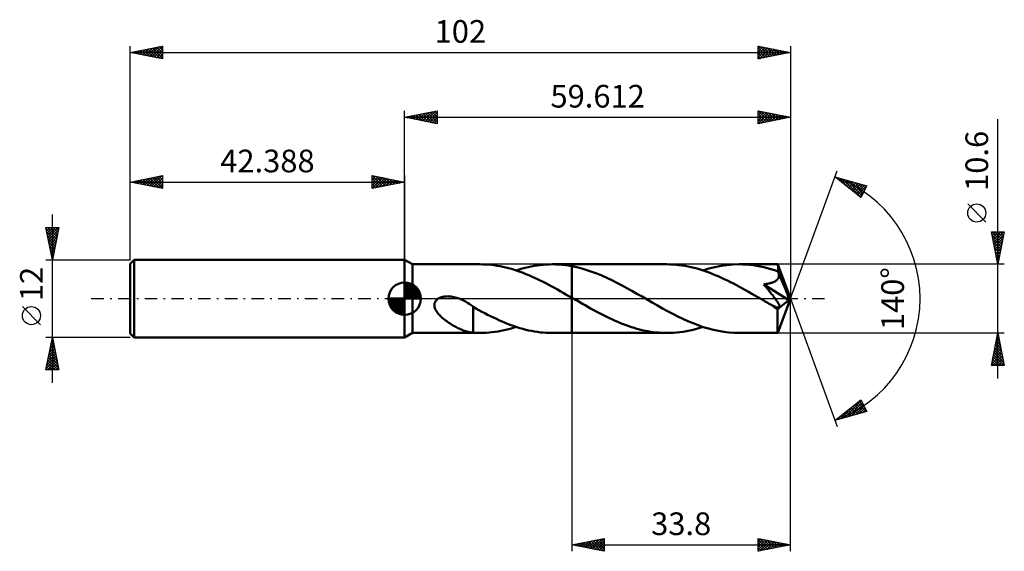
# Model space of a CAD drawing. Units: millimetres. Extents: x -59 to 93, y -39 to 43.
import ezdxf
from ezdxf.enums import TextEntityAlignment as Align

# ---------------------------------------------------------------- set-up
doc = ezdxf.new("R2010")
doc.units = ezdxf.units.MM
doc.header["$LTSCALE"] = 4.85
doc.linetypes.add('LONGDASH_DASH', pattern=[0.85, 0.4, -0.2, 0.05, -0.2])
for name, color, linetype in [('1', 4, 'CONTINUOUS'), ('2', 7, 'CONTINUOUS'), ('4', 2, 'LONGDASH_DASH'), ('CUT', 1, 'CONTINUOUS'), ('NOCUT', 7, 'CONTINUOUS'), ('SK1', 4, 'CONTINUOUS'), ('SK2', 7, 'CONTINUOUS'), ('SK4', 2, 'LONGDASH_DASH')]:
    doc.layers.add(name, color=color, linetype=linetype)
doc.styles.get("Standard").update_dxf_attribs({"font": 'Monospac821 BT'})

msp = doc.modelspace()

# ---------------------------------------------------------------- linework, layer by layer
at = {"layer": '1', "color": 4, "linetype": 'CONTINUOUS', "lineweight": 50}
for p, q in [((1.21, 5.3), (0, 6)), ((0, -6), (0, 6)), ((1.21, 5.3), (11.64, 5.3)), ((1.21, -5.3), (1.21, 5.3)), ((12.08, 5.29), (11.63, 5.3)), ((12.52, 5.28), (12.08, 5.29)), ((12.96, 5.25), (12.52, 5.28)), ((13.4, 5.2), (12.96, 5.25)), ((13.85, 5.15), (13.4, 5.2)), ((14.29, 5.08), (13.85, 5.15)), ((14.73, 5), (14.29, 5.08)), ((15.18, 4.91), (14.73, 5)), ((15.62, 4.81), (15.18, 4.91)), ((16.06, 4.7), (15.62, 4.81)), ((16.51, 4.58), (16.06, 4.7)), ((16.95, 4.44), (16.51, 4.58)), ((17.67, 4.5), (18.14, 4.64)), ((18.14, 4.64), (18.6, 4.76)), ((18.6, 4.76), (19.06, 4.87)), ((19.06, 4.87), (19.53, 4.97)), ((19.53, 4.97), (19.99, 5.06)), ((19.99, 5.06), (20.45, 5.13)), ((20.45, 5.13), (20.92, 5.19)), ((20.92, 5.19), (21.38, 5.24)), ((21.38, 5.24), (21.84, 5.27)), ((21.84, 5.27), (22.31, 5.29)), ((22.31, 5.29), (22.77, 5.3)), ((23.28, 5.29), (22.77, 5.3)), ((22.77, 5.3), (25.81, 5.3)), ((23.78, 5.27), (23.28, 5.29)), ((24.29, 5.23), (23.78, 5.27)), ((24.8, 5.17), (24.29, 5.23)), ((25.3, 5.1), (24.8, 5.17)), ((25.81, 5.01), (25.3, 5.1)), ((40.51, 5.3), (25.81, 5.3)), ((25.81, 5.3), (25.81, 5.3)), ((25.81, 5.01), (25.81, 5.3)), ((25.81, 5.01), (25.81, 5.3)), ((25.81, 5.01), (25.81, 5.3)), ((26.59, 4.85), (25.81, 5.01)), ((25.81, 5.01), (25.81, 5.01)), ((25.81, 5.01), (25.81, 5.01)), ((25.81, 5.01), (25.81, 5.01)), ((25.81, 5.01), (25.81, 5.01)), ((25.81, 5.01), (25.81, 5.01)), ((25.81, 5.01), (25.81, 5.01)), ((25.81, 4.81), (25.81, 5.01)), ((25.81, 4.79), (25.81, 5.01)), ((25.81, 4.61), (25.81, 4.81)), ((25.81, 4.57), (25.81, 4.79)), ((25.81, 4.4), (25.81, 4.61)), ((25.81, 4.34), (25.81, 4.57)), ((27.36, 4.65), (26.59, 4.85)), ((28.14, 4.42), (27.36, 4.65)), ((40.98, 5.29), (40.51, 5.3)), ((41.44, 5.27), (40.98, 5.29)), ((41.91, 5.24), (41.44, 5.27)), ((42.37, 5.19), (41.91, 5.24)), ((42.83, 5.13), (42.37, 5.19)), ((43.3, 5.06), (42.83, 5.13)), ((43.77, 4.97), (43.3, 5.06)), ((44.24, 4.87), (43.77, 4.97)), ((44.71, 4.76), (44.24, 4.87)), ((45.17, 4.63), (44.71, 4.76)), ((45.64, 4.5), (45.17, 4.63)), ((46.07, 4.36), (47, 4.64)), ((47, 4.64), (47.93, 4.87)), ((47.93, 4.87), (48.86, 5.06)), ((48.86, 5.06), (49.78, 5.19)), ((49.78, 5.19), (50.71, 5.27)), ((50.71, 5.27), (51.64, 5.3)), ((52.19, 5.29), (51.64, 5.3)), ((57.63, 5.3), (51.64, 5.3)), ((52.74, 5.26), (52.19, 5.29)), ((53.28, 5.22), (52.74, 5.26)), ((53.83, 5.15), (53.28, 5.22)), ((54.37, 5.07), (53.83, 5.15)), ((54.92, 4.96), (54.37, 5.07)), ((55.48, 4.84), (54.92, 4.96)), ((56.03, 4.71), (55.48, 4.84)), ((56.58, 4.55), (56.03, 4.71)), ((57.64, 5.3), (57.63, 5.3)), ((57.64, 5.29), (57.64, 5.3)), ((57.64, 5.3), (57.64, 5.3)), ((57.64, 5.3), (57.64, 5.3)), ((57.64, 5.3), (57.64, 5.3)), ((57.64, 5.3), (57.64, 5.3)), ((57.64, 5.27), (57.64, 5.29)), ((59.61, 0), (57.64, 5.29)), ((57.65, 5.24), (57.64, 5.27)), ((57.65, 5.2), (57.65, 5.24)), ((57.66, 5.14), (57.65, 5.2)), ((57.66, 5.08), (57.66, 5.14)), ((57.67, 5), (57.66, 5.08)), ((57.67, 4.91), (57.67, 5)), ((57.68, 4.81), (57.67, 4.91)), ((57.68, 4.7), (57.68, 4.81)), ((59.61, 0), (57.68, 4.7)), ((57.68, 4.19), (57.68, 4.7)), ((17.4, 4.3), (16.95, 4.44)), ((17.21, 4.36), (17.67, 4.5)), ((17.84, 4.14), (17.4, 4.3)), ((18.28, 3.98), (17.84, 4.14)), ((18.72, 3.8), (18.28, 3.98)), ((19.17, 3.62), (18.72, 3.8)), ((19.61, 3.43), (19.17, 3.62)), ((20.05, 3.23), (19.61, 3.43)), ((20.5, 3.03), (20.05, 3.23)), ((25.81, 4.19), (25.81, 4.4)), ((25.81, 4.1), (25.81, 4.34)), ((25.81, 3.98), (25.81, 4.19)), ((25.81, 3.87), (25.81, 4.1)), ((25.81, 3.77), (25.81, 3.98)), ((25.81, 3.63), (25.81, 3.87)), ((25.81, 3.55), (25.81, 3.77)), ((25.81, 3.4), (25.81, 3.63)), ((25.81, 3.34), (25.81, 3.55)), ((25.81, 3.16), (25.81, 3.4)), ((25.81, 3.13), (25.81, 3.34)), ((25.81, 2.93), (25.81, 3.16)), ((25.81, 2.92), (25.81, 3.13)), ((28.92, 4.16), (28.14, 4.42)), ((29.7, 3.87), (28.92, 4.16)), ((30.47, 3.55), (29.7, 3.87)), ((31.24, 3.2), (30.47, 3.55)), ((32.01, 2.84), (31.24, 3.2)), ((46.1, 4.35), (45.64, 4.5)), ((46.56, 4.19), (46.1, 4.35)), ((47.03, 4.02), (46.56, 4.19)), ((47.5, 3.84), (47.03, 4.02)), ((47.97, 3.65), (47.5, 3.84)), ((48.44, 3.45), (47.97, 3.65)), ((48.91, 3.24), (48.44, 3.45)), ((49.37, 3.02), (48.91, 3.24)), ((57.13, 4.38), (56.58, 4.55)), ((57.68, 4.19), (57.13, 4.38)), ((57.62, 3.03), (57.69, 3.13)), ((57.69, 4.17), (57.68, 4.19)), ((57.71, 4.14), (57.69, 4.17)), ((57.69, 3.13), (57.74, 3.23)), ((57.72, 4.11), (57.71, 4.14)), ((57.73, 4.08), (57.72, 4.11)), ((57.74, 4.06), (57.73, 4.08)), ((57.75, 4.03), (57.74, 4.06)), ((57.74, 3.23), (57.78, 3.33)), ((57.76, 4), (57.75, 4.03)), ((57.79, 3.89), (57.76, 4)), ((58.47, 2.28), (57.76, 4)), ((57.78, 3.33), (57.8, 3.44)), ((57.81, 3.78), (57.79, 3.89)), ((57.8, 3.44), (57.81, 3.55)), ((57.82, 3.67), (57.81, 3.78)), ((57.81, 3.55), (57.82, 3.67)), ((20.94, 2.81), (20.5, 3.03)), ((21.38, 2.59), (20.94, 2.81)), ((21.83, 2.37), (21.38, 2.59)), ((22.27, 2.14), (21.83, 2.37)), ((22.71, 1.9), (22.27, 2.14)), ((23.15, 1.66), (22.71, 1.9)), ((23.6, 1.41), (23.15, 1.66)), ((25.81, 2.7), (25.81, 2.93)), ((25.81, 2.71), (25.81, 2.92)), ((25.81, 2.51), (25.81, 2.71)), ((25.81, 2.48), (25.81, 2.7)), ((25.81, 2.31), (25.81, 2.51)), ((25.81, 2.26), (25.81, 2.48)), ((25.81, 2.12), (25.81, 2.31)), ((25.81, 2.04), (25.81, 2.26)), ((25.81, 1.93), (25.81, 2.12)), ((25.81, 1.84), (25.81, 2.04)), ((25.81, 1.75), (25.81, 1.93)), ((25.81, 1.64), (25.81, 1.84)), ((25.81, 1.57), (25.81, 1.75)), ((25.81, 1.45), (25.81, 1.64)), ((25.81, 1.4), (25.81, 1.57)), ((32.79, 2.45), (32.01, 2.84)), ((33.57, 2.04), (32.79, 2.45)), ((34.34, 1.63), (33.57, 2.04)), ((35.11, 1.2), (34.34, 1.63)), ((49.84, 2.79), (49.37, 3.02)), ((50.3, 2.56), (49.84, 2.79)), ((50.77, 2.32), (50.3, 2.56)), ((51.24, 2.08), (50.77, 2.32)), ((51.71, 1.83), (51.24, 2.08)), ((52.18, 1.57), (51.71, 1.83)), ((52.66, 1.31), (52.18, 1.57)), ((55.46, 2.21), (55.61, 2.23)), ((55.6, 2.04), (55.46, 2.21)), ((59.34, -0.22), (55.46, 2.21)), ((55.73, 1.88), (55.6, 2.04)), ((55.61, 2.23), (55.76, 2.25)), ((55.87, 1.72), (55.73, 1.88)), ((55.76, 2.25), (55.9, 2.27)), ((56, 1.56), (55.87, 1.72)), ((55.9, 2.27), (56.04, 2.3)), ((56.12, 1.41), (56, 1.56)), ((56.04, 2.3), (56.18, 2.32)), ((56.18, 2.32), (56.31, 2.35)), ((56.31, 2.35), (56.44, 2.39)), ((56.44, 2.39), (56.56, 2.42)), ((56.56, 2.42), (56.69, 2.46)), ((56.69, 2.46), (56.81, 2.5)), ((56.81, 2.5), (56.93, 2.55)), ((56.93, 2.55), (57.05, 2.6)), ((57.05, 2.6), (57.16, 2.66)), ((57.16, 2.66), (57.27, 2.72)), ((57.27, 2.72), (57.37, 2.79)), ((57.37, 2.79), (57.46, 2.86)), ((57.46, 2.86), (57.55, 2.94)), ((57.55, 2.94), (57.62, 3.03)), ((58.8, 1.47), (58.47, 2.28)), ((5.03, -0.11), (5.18, 0)), ((5.18, 0), (5.31, 0.07)), ((5.31, 0.07), (5.43, 0.13)), ((5.43, 0.13), (5.56, 0.18)), ((5.56, 0.18), (5.7, 0.23)), ((5.7, 0.23), (5.84, 0.27)), ((5.84, 0.27), (5.99, 0.3)), ((5.99, 0.3), (6.14, 0.33)), ((6.14, 0.33), (6.31, 0.34)), ((6.31, 0.34), (6.48, 0.35)), ((6.48, 0.35), (6.65, 0.36)), ((6.83, 0.35), (6.65, 0.36)), ((7.01, 0.34), (6.83, 0.35)), ((7.2, 0.32), (7.01, 0.34)), ((7.4, 0.29), (7.2, 0.32)), ((7.6, 0.25), (7.4, 0.29)), ((7.8, 0.2), (7.6, 0.25)), ((8.01, 0.14), (7.8, 0.2)), ((8.22, 0.08), (8.01, 0.14)), ((8.43, 0), (8.22, 0.08)), ((8.49, -0.02), (8.43, 0)), ((24.04, 1.17), (23.6, 1.41)), ((24.48, 0.92), (24.04, 1.17)), ((24.92, 0.66), (24.48, 0.92)), ((25.37, 0.41), (24.92, 0.66)), ((25.81, 0.15), (25.37, 0.41)), ((25.81, 1.27), (25.81, 1.45)), ((25.81, 1.24), (25.81, 1.4)), ((25.81, 1.11), (25.81, 1.27)), ((25.81, 1.09), (25.81, 1.24)), ((25.81, 0.95), (25.81, 1.11)), ((25.81, 0.95), (25.81, 1.09)), ((25.81, 0.82), (25.81, 0.95)), ((25.81, 0.81), (25.81, 0.95)), ((25.81, 0.7), (25.81, 0.82)), ((25.81, 0.67), (25.81, 0.81)), ((25.81, 0.59), (25.81, 0.7)), ((25.81, 0.56), (25.81, 0.67)), ((25.81, 0.49), (25.81, 0.59)), ((25.81, 0.45), (25.81, 0.56)), ((25.81, 0.41), (25.81, 0.49)), ((25.81, 0.36), (25.81, 0.45)), ((25.81, 0.33), (25.81, 0.41)), ((25.81, 0.29), (25.81, 0.36)), ((25.81, 0.27), (25.81, 0.33)), ((25.81, 0.23), (25.81, 0.29)), ((25.81, 0.22), (25.81, 0.27)), ((25.81, 0.18), (25.81, 0.23)), ((25.81, 0.18), (25.81, 0.22)), ((25.81, 0.15), (25.81, 0.18)), ((25.81, 0.15), (25.81, 0.18)), ((25.95, 0.08), (25.81, 0.15)), ((25.81, 0.15), (25.81, 0.15)), ((25.81, 0.15), (25.81, 0.15)), ((25.81, 0.15), (25.81, 0.15)), ((25.81, 0.15), (25.81, 0.15)), ((25.81, -5.3), (25.81, 0.15)), ((25.81, -5.3), (25.81, 0.15)), ((26.08, 0), (25.95, 0.08)), ((35.88, 0.76), (35.11, 1.2)), ((36.66, 0.31), (35.88, 0.76)), ((37.45, -0.14), (36.66, 0.31)), ((53.13, 1.04), (52.66, 1.31)), ((53.6, 0.77), (53.13, 1.04)), ((54.07, 0.5), (53.6, 0.77)), ((54.54, 0.23), (54.07, 0.5)), ((55.01, -0.04), (54.54, 0.23)), ((56.24, 1.27), (56.12, 1.41)), ((56.35, 1.13), (56.24, 1.27)), ((56.46, 0.99), (56.35, 1.13)), ((56.57, 0.85), (56.46, 0.99)), ((56.68, 0.71), (56.57, 0.85)), ((56.79, 0.58), (56.68, 0.71)), ((56.89, 0.45), (56.79, 0.58)), ((56.99, 0.32), (56.89, 0.45)), ((57.08, 0.19), (56.99, 0.32)), ((57.17, 0.07), (57.08, 0.19)), ((57.26, -0.05), (57.17, 0.07)), ((57.64, -5.29), (59.61, 0)), ((58.99, 0.99), (58.8, 1.47)), ((59.11, 0.67), (58.99, 0.99)), ((59.19, 0.44), (59.11, 0.67)), ((59.25, 0.27), (59.19, 0.44)), ((59.29, 0.12), (59.25, 0.27)), ((59.29, 0.06), (59.27, 0.12)), ((59.61, 0), (59.27, 0.12)), ((59.29, 0.12), (59.27, 0.12)), ((59.61, 0), (59.29, 0.12)), ((59.3, 0.01), (59.29, 0.06)), ((59.31, -0.04), (59.3, 0.01)), ((4.6, -0.89), (4.63, -0.71)), ((4.6, -1.07), (4.6, -0.89)), ((4.62, -1.25), (4.6, -1.07)), ((4.67, -1.43), (4.62, -1.25)), ((4.63, -0.71), (4.69, -0.54)), ((4.73, -1.6), (4.67, -1.43)), ((4.69, -0.54), (4.78, -0.38)), ((4.78, -0.38), (4.9, -0.24)), ((4.9, -0.24), (5.03, -0.11)), ((8.55, -0.05), (8.49, -0.02)), ((8.62, -0.07), (8.55, -0.05)), ((8.68, -0.1), (8.62, -0.07)), ((8.74, -0.13), (8.68, -0.1)), ((8.8, -0.15), (8.74, -0.13)), ((9.1, -0.3), (8.8, -0.15)), ((9.39, -0.45), (9.1, -0.3)), ((9.69, -0.62), (9.39, -0.45)), ((9.98, -0.8), (9.69, -0.62)), ((10.27, -0.99), (9.98, -0.8)), ((10.56, -1.2), (10.27, -0.99)), ((10.56, -2.47), (10.56, -1.2)), ((11.01, -1.52), (10.56, -1.26)), ((11.46, -1.77), (11.01, -1.52)), ((26.22, -0.08), (26.08, 0)), ((26.35, -0.16), (26.22, -0.08)), ((26.49, -0.24), (26.35, -0.16)), ((26.62, -0.31), (26.49, -0.24)), ((27.04, -0.55), (26.62, -0.31)), ((27.46, -0.79), (27.04, -0.55)), ((27.88, -1.03), (27.46, -0.79)), ((28.29, -1.27), (27.88, -1.03)), ((28.71, -1.5), (28.29, -1.27)), ((29.14, -1.73), (28.71, -1.5)), ((38.25, -0.6), (37.45, -0.14)), ((39.04, -1.05), (38.25, -0.6)), ((39.83, -1.5), (39.04, -1.05)), ((40.62, -1.93), (39.83, -1.5)), ((55.48, -0.31), (55.01, -0.04)), ((55.68, -0.43), (55.48, -0.31)), ((55.89, -0.54), (55.68, -0.43)), ((56.09, -0.66), (55.89, -0.54)), ((56.29, -0.78), (56.09, -0.66)), ((56.5, -0.89), (56.29, -0.78)), ((56.7, -1.01), (56.5, -0.89)), ((56.8, -1.06), (56.7, -1.01)), ((56.9, -1.11), (56.8, -1.06)), ((57, -1.15), (56.9, -1.11)), ((57.1, -1.2), (57, -1.15)), ((57.2, -1.24), (57.1, -1.2)), ((57.31, -1.28), (57.2, -1.24)), ((57.34, -0.16), (57.26, -0.05)), ((57.4, -1.32), (57.31, -1.28)), ((57.42, -0.27), (57.34, -0.16)), ((57.5, -1.34), (57.4, -1.32)), ((57.5, -0.38), (57.42, -0.27)), ((57.56, -0.49), (57.5, -0.38)), ((57.59, -1.36), (57.5, -1.34)), ((57.63, -0.59), (57.56, -0.49)), ((57.58, -1.63), (59.34, -0.22)), ((57.68, -1.37), (57.59, -1.36)), ((57.69, -0.69), (57.63, -0.59)), ((57.68, -1.37), (57.76, -1.37)), ((57.74, -0.78), (57.69, -0.69)), ((57.79, -0.87), (57.74, -0.78)), ((57.76, -1.37), (57.82, -1.35)), ((57.83, -0.96), (57.79, -0.87)), ((57.82, -1.35), (57.87, -1.32)), ((57.86, -1.05), (57.83, -0.96)), ((57.89, -1.13), (57.86, -1.05)), ((57.87, -1.32), (57.89, -1.27)), ((57.9, -1.2), (57.89, -1.13)), ((57.89, -1.27), (57.9, -1.2)), ((59.32, -0.09), (59.31, -0.04)), ((59.33, -0.13), (59.32, -0.09)), ((59.33, -0.18), (59.33, -0.13)), ((59.34, -0.22), (59.33, -0.18)), ((4.81, -1.76), (4.73, -1.6)), ((4.9, -1.92), (4.81, -1.76)), ((5, -2.07), (4.9, -1.92)), ((5.11, -2.22), (5, -2.07)), ((5.24, -2.37), (5.11, -2.22)), ((5.37, -2.52), (5.24, -2.37)), ((5.51, -2.66), (5.37, -2.52)), ((5.66, -2.81), (5.51, -2.66)), ((5.82, -2.95), (5.66, -2.81)), ((5.99, -3.1), (5.82, -2.95)), ((10.56, -2.47), (10.56, -2.47)), ((10.56, -2.47), (10.56, -2.47)), ((10.56, -2.47), (10.56, -2.47)), ((10.56, -2.47), (10.56, -2.47)), ((10.56, -5.26), (10.56, -2.47)), ((11.91, -2.01), (11.46, -1.77)), ((12.37, -2.25), (11.91, -2.01)), ((12.82, -2.49), (12.37, -2.25)), ((13.27, -2.71), (12.82, -2.49)), ((13.72, -2.93), (13.27, -2.71)), ((14.17, -3.14), (13.72, -2.93)), ((29.56, -1.96), (29.14, -1.73)), ((29.98, -2.18), (29.56, -1.96)), ((30.4, -2.4), (29.98, -2.18)), ((30.82, -2.61), (30.4, -2.4)), ((31.24, -2.82), (30.82, -2.61)), ((31.66, -3.03), (31.24, -2.82)), ((32.08, -3.22), (31.66, -3.03)), ((41.41, -2.34), (40.62, -1.93)), ((42.19, -2.74), (41.41, -2.34)), ((42.97, -3.11), (42.19, -2.74)), ((57.58, -1.96), (57.58, -1.63)), ((57.58, -2.28), (57.58, -1.96)), ((57.58, -2.58), (57.58, -2.28)), ((57.58, -2.88), (57.58, -2.58)), ((57.58, -3.16), (57.58, -2.88)), ((6.16, -3.23), (5.99, -3.1)), ((6.33, -3.37), (6.16, -3.23)), ((6.5, -3.49), (6.33, -3.37)), ((6.67, -3.62), (6.5, -3.49)), ((6.85, -3.74), (6.67, -3.62)), ((7.02, -3.85), (6.85, -3.74)), ((7.19, -3.96), (7.02, -3.85)), ((7.37, -4.07), (7.19, -3.96)), ((7.54, -4.17), (7.37, -4.07)), ((7.72, -4.27), (7.54, -4.17)), ((7.89, -4.37), (7.72, -4.27)), ((8.07, -4.46), (7.89, -4.37)), ((8.24, -4.55), (8.07, -4.46)), ((8.41, -4.63), (8.24, -4.55)), ((14.63, -3.35), (14.17, -3.14)), ((15.08, -3.55), (14.63, -3.35)), ((15.53, -3.74), (15.08, -3.55)), ((15.98, -3.92), (15.53, -3.74)), ((16.43, -4.09), (15.98, -3.92)), ((16.28, -4.64), (16.74, -4.51)), ((16.89, -4.25), (16.43, -4.09)), ((16.74, -4.51), (17.21, -4.36)), ((17.34, -4.4), (16.89, -4.25)), ((17.79, -4.54), (17.34, -4.4)), ((18.24, -4.67), (17.79, -4.54)), ((32.5, -3.41), (32.08, -3.22)), ((32.92, -3.59), (32.5, -3.41)), ((33.35, -3.77), (32.92, -3.59)), ((33.77, -3.94), (33.35, -3.77)), ((34.19, -4.09), (33.77, -3.94)), ((34.61, -4.24), (34.19, -4.09)), ((35.02, -4.38), (34.61, -4.24)), ((35.44, -4.51), (35.02, -4.38)), ((35.86, -4.64), (35.44, -4.51)), ((43.76, -3.47), (42.97, -3.11)), ((44.55, -3.8), (43.76, -3.47)), ((45.34, -4.1), (44.55, -3.8)), ((45.06, -4.66), (45.57, -4.52)), ((46.12, -4.38), (45.34, -4.1)), ((45.57, -4.52), (46.07, -4.36)), ((46.91, -4.62), (46.12, -4.38)), ((57.58, -3.44), (57.58, -3.16)), ((57.58, -3.7), (57.58, -3.44)), ((57.58, -3.95), (57.58, -3.7)), ((57.59, -4.18), (57.58, -3.95)), ((57.59, -4.39), (57.59, -4.18)), ((57.59, -4.58), (57.59, -4.39)), ((0, -6), (1.21, -5.3)), ((1.21, -5.3), (11.64, -5.3)), ((8.59, -4.71), (8.41, -4.63)), ((8.76, -4.78), (8.59, -4.71)), ((8.93, -4.85), (8.76, -4.78)), ((9.1, -4.91), (8.93, -4.85)), ((9.27, -4.97), (9.1, -4.91)), ((9.44, -5.03), (9.27, -4.97)), ((9.6, -5.07), (9.44, -5.03)), ((9.76, -5.11), (9.6, -5.07)), ((9.92, -5.15), (9.76, -5.11)), ((10.08, -5.18), (9.92, -5.15)), ((10.24, -5.21), (10.08, -5.18)), ((10.4, -5.24), (10.24, -5.21)), ((10.56, -5.26), (10.4, -5.24)), ((10.74, -5.27), (10.56, -5.26)), ((10.92, -5.28), (10.74, -5.27)), ((11.1, -5.29), (10.92, -5.28)), ((11.27, -5.3), (11.1, -5.29)), ((11.45, -5.3), (11.27, -5.3)), ((11.63, -5.3), (11.45, -5.3)), ((11.63, -5.3), (12.1, -5.29)), ((12.1, -5.29), (12.57, -5.27)), ((12.57, -5.27), (13.03, -5.24)), ((13.03, -5.24), (13.49, -5.19)), ((13.49, -5.19), (13.96, -5.13)), ((13.96, -5.13), (14.42, -5.06)), ((14.42, -5.06), (14.88, -4.97)), ((14.88, -4.97), (15.35, -4.88)), ((15.35, -4.88), (15.81, -4.76)), ((15.81, -4.76), (16.28, -4.64)), ((18.7, -4.79), (18.24, -4.67)), ((19.15, -4.89), (18.7, -4.79)), ((19.6, -4.99), (19.15, -4.89)), ((20.06, -5.07), (19.6, -4.99)), ((20.51, -5.14), (20.06, -5.07)), ((20.96, -5.2), (20.51, -5.14)), ((21.41, -5.24), (20.96, -5.2)), ((21.87, -5.27), (21.41, -5.24)), ((22.32, -5.29), (21.87, -5.27)), ((22.77, -5.3), (22.32, -5.29)), ((22.77, -5.3), (25.81, -5.3)), ((25.81, -5.3), (25.81, -5.3)), ((25.81, -5.3), (40.51, -5.3)), ((36.28, -4.75), (35.86, -4.64)), ((36.7, -4.85), (36.28, -4.75)), ((37.13, -4.95), (36.7, -4.85)), ((37.55, -5.03), (37.13, -4.95)), ((37.98, -5.1), (37.55, -5.03)), ((38.4, -5.16), (37.98, -5.1)), ((38.82, -5.21), (38.4, -5.16)), ((39.24, -5.25), (38.82, -5.21)), ((39.66, -5.28), (39.24, -5.25)), ((40.09, -5.29), (39.66, -5.28)), ((40.51, -5.3), (40.09, -5.29)), ((40.51, -5.3), (41.02, -5.29)), ((41.02, -5.29), (41.52, -5.27)), ((41.52, -5.27), (42.02, -5.23)), ((42.02, -5.23), (42.52, -5.17)), ((42.52, -5.17), (43.03, -5.1)), ((43.03, -5.1), (43.53, -5.02)), ((43.53, -5.02), (44.04, -4.91)), ((44.04, -4.91), (44.55, -4.8)), ((44.55, -4.8), (45.06, -4.66)), ((47.7, -4.82), (46.91, -4.62)), ((48.49, -4.99), (47.7, -4.82)), ((49.28, -5.13), (48.49, -4.99)), ((50.06, -5.22), (49.28, -5.13)), ((50.85, -5.28), (50.06, -5.22)), ((51.64, -5.3), (50.85, -5.28)), ((51.64, -5.3), (57.63, -5.3)), ((57.6, -4.75), (57.59, -4.58)), ((57.6, -4.89), (57.6, -4.75)), ((57.61, -5.01), (57.6, -4.89)), ((57.61, -5.11), (57.61, -5.01)), ((57.62, -5.19), (57.61, -5.11)), ((57.62, -5.25), (57.62, -5.19)), ((57.63, -5.29), (57.62, -5.25)), ((57.63, -5.3), (57.63, -5.29)), ((57.63, -5.3), (57.64, -5.3)), ((57.64, -5.3), (57.64, -5.29)), ((57.64, -5.3), (57.64, -5.3)), ((57.64, -5.3), (57.64, -5.3)), ((57.64, -5.3), (57.64, -5.3)), ((57.64, -5.3), (57.64, -5.3))]:
    msp.add_line(p, q, dxfattribs=at)
msp.add_ellipse((59.61, 0), major_axis=(-7.49, 4.87), ratio=0.278612, start_param=1.357301, end_param=1.479747, dxfattribs=at)
at = {"layer": '2', "color": 7, "linetype": 'CONTINUOUS', "lineweight": 25}
for p, q in [((0, 6), (0, 29)), ((0, 28), (5, 29)), ((3.18, 27.36), (4.77, 28.95)), ((4.6, 28.92), (5, 28.52)), ((4.95, 28.99), (5, 28.94)), ((5, 29), (5, 27)), ((54.61, 27), (54.61, 29)), ((54.61, 29), (59.61, 28)), ((54.61, 28.97), (56.25, 27.33)), ((54.61, 28.74), (54.83, 28.96)), ((55.1, 28.9), (56.61, 27.4)), ((59.61, 29), (59.61, 0)), ((0, 28), (59.61, 28)), ((5, 27), (0, 28)), ((0, 28), (0, 28)), ((0.35, 27.93), (0.53, 28.11)), ((0.35, 28.07), (0.53, 27.89)), ((0.71, 27.86), (1.06, 28.21)), ((0.71, 28.14), (1.06, 27.79)), ((1.06, 27.79), (1.59, 28.32)), ((1.06, 28.21), (1.59, 27.68)), ((1.41, 27.72), (2.12, 28.42)), ((1.42, 28.28), (2.12, 27.58)), ((1.77, 27.65), (2.65, 28.53)), ((1.77, 28.35), (2.65, 27.47)), ((2.12, 27.58), (3.18, 28.64)), ((2.12, 28.42), (3.18, 27.36)), ((2.47, 27.51), (3.71, 28.74)), ((2.48, 28.5), (3.71, 27.26)), ((2.83, 27.43), (4.24, 28.85)), ((2.83, 28.57), (4.24, 27.15)), ((3.18, 28.64), (4.77, 27.05)), ((3.53, 27.29), (5, 28.76)), ((3.54, 28.71), (5, 27.24)), ((3.89, 28.78), (5, 27.67)), ((3.89, 27.22), (5, 28.33)), ((4.24, 28.85), (5, 28.09)), ((4.24, 27.15), (5, 27.91)), ((4.6, 27.08), (5, 27.49)), ((54.61, 28.32), (55.18, 28.89)), ((54.61, 27.89), (55.54, 28.82)), ((54.61, 27.47), (55.89, 28.74)), ((54.61, 27.04), (56.24, 28.67)), ((54.61, 28.54), (55.9, 27.26)), ((54.61, 28.12), (55.54, 27.19)), ((59.61, 28), (54.61, 27)), ((54.61, 27.7), (55.19, 27.12)), ((55.09, 27.1), (56.6, 28.6)), ((55.62, 27.2), (56.95, 28.53)), ((55.63, 28.8), (56.96, 27.47)), ((56.15, 27.31), (57.3, 28.46)), ((56.16, 28.69), (57.31, 27.54)), ((56.68, 27.41), (57.66, 28.39)), ((56.69, 28.58), (57.67, 27.61)), ((57.21, 27.52), (58.01, 28.32)), ((57.22, 28.48), (58.02, 27.68)), ((57.74, 27.63), (58.36, 28.25)), ((57.75, 28.37), (58.37, 27.75)), ((58.27, 27.73), (58.72, 28.18)), ((58.28, 28.27), (58.73, 27.82)), ((58.8, 27.84), (59.07, 28.11)), ((58.81, 28.16), (59.08, 27.89)), ((59.33, 27.94), (59.42, 28.04)), ((59.34, 28.05), (59.43, 27.96)), ((91.61, -12.3), (91.61, 27.7)), ((4.95, 27.01), (5, 27.06)), ((54.61, 27.27), (54.84, 27.05)), ((59.61, 0), (66.79, 19.73)), ((66.45, 18.79), (71.36, 17.4)), ((70.44, 15.62), (66.45, 18.79)), ((66.5, 18.78), (66.6, 18.67)), ((66.64, 18.64), (66.71, 18.72)), ((66.88, 18.46), (67.04, 18.63)), ((67.09, 18.61), (68.67, 17.03)), ((67.11, 18.27), (67.38, 18.53)), ((67.35, 18.08), (67.71, 18.44)), ((67.59, 17.89), (68.04, 18.34)), ((67.68, 18.44), (70.46, 15.66)), ((67.82, 17.71), (68.37, 18.25)), ((68.27, 18.28), (70.61, 15.94)), ((68.06, 17.52), (68.7, 18.16)), ((68.29, 17.33), (69.03, 18.06)), ((68.53, 17.14), (69.36, 17.97)), ((68.77, 16.95), (69.69, 17.87)), ((68.87, 18.11), (70.75, 16.22)), ((69, 16.77), (70.02, 17.78)), ((69.24, 16.58), (70.35, 17.69)), ((69.46, 17.94), (70.9, 16.5)), ((69.48, 16.39), (70.68, 17.59)), ((69.71, 16.2), (71.01, 17.5)), ((69.95, 16.01), (71.34, 17.4)), ((70.05, 17.77), (71.04, 16.78)), ((71.36, 17.4), (70.44, 15.62)), ((70.65, 17.6), (71.18, 17.06)), ((71.24, 17.43), (71.33, 17.34)), ((70.18, 15.83), (70.93, 16.57)), ((70.42, 15.64), (70.49, 15.7)), ((89.76, 11.82), (86.96, 14.62)), ((91.61, 5.3), (90.61, 10.3)), ((90.61, 10.3), (92.61, 10.3)), ((90.65, 10.11), (90.84, 10.3)), ((90.67, 10.3), (92.29, 8.69)), ((90.7, 9.85), (92.22, 8.33)), ((90.72, 9.75), (91.27, 10.3)), ((90.79, 9.4), (91.69, 10.3)), ((90.81, 9.32), (92.15, 7.98)), ((90.86, 9.05), (92.11, 10.3)), ((90.93, 8.69), (92.54, 10.3)), ((91, 8.34), (92.52, 9.86)), ((91.07, 7.99), (92.42, 9.33)), ((91.1, 10.3), (92.36, 9.04)), ((91.52, 10.3), (92.43, 9.39)), ((92.61, 10.3), (91.61, 5.3)), ((91.95, 10.3), (92.5, 9.75)), ((92.37, 10.3), (92.57, 10.1)), ((90.91, 8.79), (92.08, 7.63)), ((91.02, 8.26), (92.01, 7.27)), ((91.13, 7.73), (91.94, 6.92)), ((91.15, 7.63), (92.31, 8.8)), ((91.22, 7.28), (92.21, 8.27)), ((91.29, 6.93), (92.1, 7.74)), ((91.23, 7.2), (91.86, 6.56)), ((91.34, 6.67), (91.79, 6.21)), ((91.36, 6.57), (91.99, 7.21)), ((91.43, 6.22), (91.89, 6.68)), ((91.44, 6.14), (91.72, 5.86)), ((91.5, 5.87), (91.78, 6.15)), ((92.61, 5.3), (57.68, 5.3)), ((91.55, 5.61), (91.65, 5.5)), ((91.57, 5.51), (91.68, 5.62)), ((59.61, -39), (59.61, 0)), ((59.61, 0), (66.79, -19.73)), ((25.81, -5.3), (25.81, -39)), ((57.68, -5.3), (92.61, -5.3)), ((90.61, -10.3), (91.61, -5.3)), ((91.4, -6.34), (91.75, -5.99)), ((91.51, -5.81), (91.68, -5.64)), ((91.51, -5.81), (91.76, -6.06)), ((91.58, -5.46), (91.66, -5.53)), ((91.61, -5.3), (92.61, -10.3)), ((90.98, -8.46), (92.03, -7.41)), ((91.09, -7.93), (91.96, -7.05)), ((91.16, -7.58), (92.29, -8.71)), ((91.19, -7.4), (91.89, -6.7)), ((91.23, -7.22), (92.19, -8.18)), ((91.3, -6.87), (91.82, -6.34)), ((91.3, -6.87), (92.08, -7.65)), ((91.37, -6.52), (91.98, -7.12)), ((91.44, -6.16), (91.87, -6.59)), ((90.66, -10.05), (92.25, -8.47)), ((90.77, -9.52), (92.17, -8.11)), ((90.84, -10.3), (92.32, -8.82)), ((90.87, -8.99), (92.1, -7.76)), ((90.87, -8.99), (92.18, -10.3)), ((90.94, -8.64), (92.61, -10.3)), ((91.02, -8.28), (92.51, -9.78)), ((91.09, -7.93), (92.4, -9.25)), ((92.61, -10.3), (90.61, -10.3)), ((90.66, -10.05), (90.91, -10.3)), ((90.73, -9.7), (91.33, -10.3)), ((90.8, -9.34), (91.76, -10.3)), ((91.26, -10.3), (92.39, -9.17)), ((91.68, -10.3), (92.46, -9.53)), ((92.11, -10.3), (92.53, -9.88)), ((92.53, -10.3), (92.6, -10.23)), ((66.45, -18.79), (70.44, -15.62)), ((67.3, -18.55), (69.41, -16.44)), ((67.89, -18.38), (70.52, -15.76)), ((68.48, -18.22), (70.66, -16.04)), ((69.08, -18.05), (70.8, -16.32)), ((69.21, -16.6), (70.31, -17.7)), ((69.45, -16.41), (70.64, -17.6)), ((69.67, -17.88), (70.95, -16.6)), ((69.68, -16.23), (70.97, -17.51)), ((69.92, -16.04), (71.3, -17.42)), ((70.16, -15.85), (70.99, -16.68)), ((70.39, -15.66), (70.54, -15.81)), ((70.44, -15.62), (71.36, -17.4)), ((71.36, -17.4), (66.45, -18.79)), ((66.71, -18.72), (67.34, -18.09)), ((67.32, -18.1), (67.66, -18.45)), ((67.56, -17.92), (67.99, -18.36)), ((67.79, -17.73), (68.32, -18.26)), ((68.03, -17.54), (68.66, -18.17)), ((68.26, -17.35), (68.99, -18.07)), ((68.5, -17.16), (69.32, -17.98)), ((68.74, -16.98), (69.65, -17.89)), ((68.97, -16.79), (69.98, -17.79)), ((70.26, -17.71), (71.09, -16.88)), ((70.86, -17.54), (71.24, -17.16)), ((66.61, -18.67), (66.67, -18.73)), ((66.85, -18.48), (67, -18.64)), ((67.08, -18.29), (67.33, -18.54)), ((25.81, -38), (30.81, -37)), ((25.81, -38), (59.61, -38)), ((30.81, -39), (25.81, -38)), ((25.92, -37.98), (25.98, -38.03)), ((26.14, -38.07), (26.31, -37.9)), ((26.28, -37.91), (26.51, -38.14)), ((26.5, -38.14), (26.84, -37.79)), ((26.63, -37.84), (27.04, -38.25)), ((26.85, -38.21), (27.37, -37.69)), ((26.98, -37.77), (27.57, -38.35)), ((27.2, -38.28), (27.9, -37.58)), ((27.34, -37.7), (28.1, -38.46)), ((27.56, -38.35), (28.43, -37.48)), ((27.69, -37.62), (28.63, -38.56)), ((27.91, -38.42), (28.96, -37.37)), ((28.04, -37.55), (29.16, -38.67)), ((28.26, -38.49), (29.49, -37.26)), ((28.4, -37.48), (29.69, -38.78)), ((28.62, -38.56), (30.02, -37.16)), ((28.75, -37.41), (30.22, -38.88)), ((28.97, -38.63), (30.55, -37.05)), ((29.1, -37.34), (30.75, -38.99)), ((29.33, -38.7), (30.81, -37.22)), ((29.46, -37.27), (30.81, -38.62)), ((29.68, -38.77), (30.81, -37.64)), ((29.81, -37.2), (30.81, -38.2)), ((30.16, -37.13), (30.81, -37.78)), ((30.52, -37.06), (30.81, -37.35)), ((30.81, -37), (30.81, -39)), ((54.61, -39), (54.61, -37)), ((54.61, -37), (59.61, -38)), ((54.61, -37.07), (54.67, -37.01)), ((54.61, -37.5), (55.03, -37.08)), ((54.61, -37.92), (55.38, -37.15)), ((54.61, -38.35), (55.74, -37.22)), ((54.61, -37.22), (56.1, -38.7)), ((54.61, -38.77), (56.09, -37.3)), ((54.61, -37.64), (55.74, -38.77)), ((59.61, -38), (54.61, -39)), ((54.86, -38.95), (56.44, -37.37)), ((54.87, -37.05), (56.45, -38.63)), ((55.39, -38.84), (56.8, -37.44)), ((55.4, -37.16), (56.8, -38.56)), ((55.92, -38.74), (57.15, -37.51)), ((55.93, -37.26), (57.16, -38.49)), ((56.45, -38.63), (57.5, -37.58)), ((56.46, -37.37), (57.51, -38.42)), ((56.98, -38.53), (57.86, -37.65)), ((56.99, -37.48), (57.87, -38.35)), ((57.51, -38.42), (58.21, -37.72)), ((57.52, -37.58), (58.22, -38.28)), ((58.04, -38.31), (58.56, -37.79)), ((58.05, -37.69), (58.57, -38.21)), ((58.57, -38.21), (58.92, -37.86)), ((58.58, -37.79), (58.93, -38.14)), ((59.1, -38.1), (59.27, -37.93)), ((59.11, -37.9), (59.28, -38.07)), ((30.03, -38.84), (30.81, -38.06)), ((30.39, -38.91), (30.81, -38.49)), ((30.74, -38.99), (30.81, -38.91)), ((54.61, -38.07), (55.39, -38.84)), ((54.61, -38.49), (55.04, -38.91)), ((54.61, -38.91), (54.68, -38.99))]:
    msp.add_line(p, q, dxfattribs=at)
msp.add_circle((88.36, 13.22), 1.4, dxfattribs=at)
msp.add_arc((59.61, 0), 20, 290, 70, dxfattribs=at)
at = {"layer": '4', "color": 2, "linetype": 'LONGDASH_DASH', "lineweight": 25}
msp.add_line((0, 0), (59.61, 0), dxfattribs=at)
at = {"layer": 'CUT', "color": 1, "linetype": 'CONTINUOUS', "lineweight": 25}
for p, q in [((57.68, 5.3), (25.81, 5.3)), ((25.81, 5.3), (25.81, 0)), ((59.61, 0), (57.68, 5.3)), ((25.81, 0), (59.61, 0))]:
    msp.add_line(p, q, dxfattribs=at)
at = {"layer": 'NOCUT', "color": 7, "linetype": 'CONTINUOUS', "lineweight": 25}
for p, q in [((1.21, 5.3), (0, 6)), ((0, 6), (0, 0)), ((25.81, 5.3), (1.21, 5.3)), ((25.81, 0), (25.81, 5.3)), ((25.81, 5.3), (25.81, 5.3)), ((25.81, 5.3), (25.81, 0)), ((25.81, 5.3), (25.81, 0)), ((0, 0), (25.81, 0))]:
    msp.add_line(p, q, dxfattribs=at)
at = {"layer": 'SK1', "color": 4, "linetype": 'CONTINUOUS', "lineweight": 50}
for p, q in [((-41.79, 6), (-42.39, 5.4)), ((-42.39, 5.4), (-42.39, -5.4)), ((0, 6), (-41.79, 6)), ((-41.79, 6), (-41.79, -6)), ((0, 0), (0, 2.5)), ((0, 2.44), (0.06, 2.5)), ((0, 2.08), (0.39, 2.47)), ((0, 2.44), (2.44, 0)), ((0, 1.73), (0.68, 2.41)), ((0, 1.37), (0.94, 2.32)), ((0, 1.02), (1.18, 2.2)), ((0, 2.08), (2.08, 0)), ((0, 0.67), (1.4, 2.07)), ((0, 0.31), (1.6, 1.92)), ((0, 1.73), (1.73, 0)), ((0.04, 0), (1.79, 1.75)), ((0.31, 2.48), (2.48, 0.31)), ((0.39, 0), (1.95, 1.56)), ((0.76, 2.38), (2.38, 0.76)), ((1.49, 2.01), (2.01, 1.49)), ((0, 0), (-2.5, 0)), ((-2.5, -0.06), (-2.44, 0)), ((-2.47, -0.39), (-2.08, 0)), ((-2.41, -0.68), (-1.73, 0)), ((-2.32, -0.94), (-1.37, 0)), ((-2.2, -1.18), (-1.02, 0)), ((-2.16, 0), (0, -2.16)), ((-2.07, -1.4), (-0.67, 0)), ((-1.92, -1.6), (-0.31, 0)), ((-1.81, 0), (0, -1.81)), ((-1.45, 0), (0, -1.45)), ((-1.1, 0), (0, -1.1)), ((-0.75, 0), (0, -0.75)), ((-0.39, 0), (0, -0.39)), ((-0.04, 0), (0, -0.04)), ((0, 1.37), (1.37, 0)), ((0, 1.02), (1.02, 0)), ((0, 0.67), (0.67, 0)), ((0, 0.31), (0.31, 0)), ((0, 0), (2.5, 0)), ((0, -2.5), (0, 0)), ((0.75, 0), (2.1, 1.35)), ((1.1, 0), (2.23, 1.13)), ((1.45, 0), (2.34, 0.88)), ((1.81, 0), (2.42, 0.62)), ((2.16, 0), (2.48, 0.32)), ((-2.5, -0.02), (-0.02, -2.5)), ((-2.47, -0.4), (-0.4, -2.47)), ((-2.34, -0.88), (-0.88, -2.34)), ((-1.75, -1.79), (0, -0.04)), ((-1.56, -1.95), (0, -0.39)), ((-1.35, -2.1), (0, -0.75)), ((-1.13, -2.23), (0, -1.1)), ((-0.88, -2.34), (0, -1.45)), ((-0.62, -2.42), (0, -1.81)), ((-0.32, -2.48), (0, -2.16)), ((-42.39, -5.4), (-41.79, -6)), ((-41.79, -6), (0, -6))]:
    msp.add_line(p, q, dxfattribs=at)
for start, end in [(90, 180), (0, 90), (180, 270), (270, 0)]:
    msp.add_arc((0, 0), 2.5, start, end, dxfattribs=at)
at = {"layer": 'SK2', "color": 7, "linetype": 'CONTINUOUS', "lineweight": 25}
for p, q in [((-42.39, 12), (-42.39, 39)), ((-42.39, 38), (-37.39, 39)), ((-42.22, 37.97), (-42.14, 38.05)), ((-42.14, 38.05), (-42.02, 37.93)), ((-41.87, 37.9), (-41.61, 38.16)), ((-41.79, 38.12), (-41.49, 37.82)), ((-41.51, 37.82), (-41.07, 38.26)), ((-41.43, 38.19), (-40.96, 37.71)), ((-41.16, 37.75), (-40.54, 38.37)), ((-41.08, 38.26), (-40.43, 37.61)), ((-40.81, 37.68), (-40.01, 38.47)), ((-40.73, 38.33), (-39.9, 37.5)), ((-40.45, 37.61), (-39.48, 38.58)), ((-40.37, 38.4), (-39.37, 37.4)), ((-40.1, 37.54), (-38.95, 38.69)), ((-40.02, 38.47), (-38.84, 37.29)), ((-39.74, 37.47), (-38.42, 38.79)), ((-39.67, 38.54), (-38.31, 37.18)), ((-39.39, 37.4), (-37.89, 38.9)), ((-39.31, 38.61), (-37.78, 37.08)), ((-39.04, 37.33), (-37.39, 38.98)), ((-38.96, 38.69), (-37.39, 37.11)), ((-38.68, 37.26), (-37.39, 38.56)), ((-38.61, 38.76), (-37.39, 37.54)), ((-38.33, 37.19), (-37.39, 38.13)), ((-38.25, 38.83), (-37.39, 37.96)), ((-37.9, 38.9), (-37.39, 38.39)), ((-37.55, 38.97), (-37.39, 38.81)), ((-37.39, 39), (-37.39, 37)), ((54.61, 37), (54.61, 39)), ((54.61, 39), (59.61, 38)), ((54.61, 38.98), (54.63, 39)), ((54.61, 38.56), (54.98, 38.93)), ((54.61, 38.13), (55.33, 38.86)), ((54.61, 37.71), (55.69, 38.78)), ((54.61, 38.73), (56.05, 37.29)), ((54.61, 37.28), (56.04, 38.71)), ((54.61, 38.3), (55.7, 37.22)), ((54.79, 37.03), (56.39, 38.64)), ((54.8, 38.96), (56.4, 37.36)), ((55.32, 37.14), (56.75, 38.57)), ((55.33, 38.86), (56.76, 37.43)), ((55.85, 37.25), (57.1, 38.5)), ((55.86, 38.75), (57.11, 37.5)), ((56.38, 37.35), (57.46, 38.43)), ((56.39, 38.64), (57.46, 37.57)), ((56.91, 37.46), (57.81, 38.36)), ((56.92, 38.54), (57.82, 37.64)), ((57.44, 37.57), (58.16, 38.29)), ((57.45, 38.43), (58.17, 37.71)), ((57.97, 37.67), (58.52, 38.22)), ((57.98, 38.33), (58.53, 37.78)), ((58.5, 37.78), (58.87, 38.15)), ((58.51, 38.22), (58.88, 37.85)), ((59.03, 37.88), (59.22, 38.08)), ((59.04, 38.11), (59.23, 37.92)), ((59.61, 39), (59.61, 0)), ((-42.39, 38), (59.61, 38)), ((-37.39, 37), (-42.39, 38)), ((-37.98, 37.12), (-37.39, 37.71)), ((-37.62, 37.05), (-37.39, 37.28)), ((59.61, 38), (54.61, 37)), ((54.61, 37.88), (55.34, 37.15)), ((54.61, 37.45), (54.99, 37.08)), ((54.61, 37.03), (54.64, 37)), ((59.56, 37.99), (59.58, 38.01)), ((59.57, 38.01), (59.59, 37.99)), ((-42.39, 6), (-42.39, 19)), ((-42.39, 18), (-37.39, 19)), ((-41.56, 17.83), (-41.15, 18.25)), ((-41.21, 17.76), (-40.62, 18.35)), ((-41.13, 18.25), (-40.5, 17.62)), ((-40.86, 17.69), (-40.09, 18.46)), ((-40.78, 18.32), (-39.97, 17.52)), ((-40.5, 17.62), (-39.56, 18.57)), ((-40.42, 18.39), (-39.44, 17.41)), ((-40.15, 17.55), (-39.03, 18.67)), ((-40.07, 18.46), (-38.91, 17.3)), ((-39.79, 17.48), (-38.5, 18.78)), ((-39.72, 18.53), (-38.38, 17.2)), ((-39.44, 17.41), (-37.97, 18.88)), ((-39.36, 18.61), (-37.85, 17.09)), ((-39.09, 17.34), (-37.44, 18.99)), ((-39.01, 18.68), (-37.39, 17.05)), ((-38.73, 17.27), (-37.39, 18.61)), ((-38.66, 18.75), (-37.39, 17.48)), ((-38.3, 18.82), (-37.39, 17.9)), ((-37.95, 18.89), (-37.39, 18.33)), ((-37.6, 18.96), (-37.39, 18.75)), ((-37.39, 19), (-37.39, 17)), ((-5, 17), (-5, 19)), ((-5, 19), (0, 18)), ((-5, 19), (-3.33, 17.33)), ((-5, 18.76), (-4.8, 18.96)), ((-5, 18.33), (-4.45, 18.89)), ((-5, 17.91), (-4.09, 18.82)), ((-5, 17.49), (-3.74, 18.75)), ((-5, 17.06), (-3.38, 18.68)), ((-5, 18.58), (-3.69, 17.26)), ((-4.55, 17.09), (-3.03, 18.61)), ((-4.47, 18.89), (-2.98, 17.4)), ((-4.02, 17.2), (-2.68, 18.54)), ((-3.94, 18.79), (-2.63, 17.47)), ((-3.49, 17.3), (-2.32, 18.46)), ((-3.41, 18.68), (-2.27, 17.55)), ((-2.96, 17.41), (-1.97, 18.39)), ((-2.88, 18.58), (-1.92, 17.62)), ((-2.43, 17.51), (-1.62, 18.32)), ((-2.35, 18.47), (-1.56, 17.69)), ((-1.9, 17.62), (-1.26, 18.25)), ((-1.82, 18.36), (-1.21, 17.76)), ((-1.29, 18.26), (-0.86, 17.83)), ((0, 19), (0, 6)), ((-42.39, 18), (0, 18)), ((-37.39, 17), (-42.39, 18)), ((-42.27, 17.98), (-42.21, 18.04)), ((-42.19, 18.04), (-42.09, 17.94)), ((-41.92, 17.91), (-41.68, 18.14)), ((-41.84, 18.11), (-41.56, 17.83)), ((-41.48, 18.18), (-41.03, 17.73)), ((-38.38, 17.2), (-37.39, 18.19)), ((-38.03, 17.13), (-37.39, 17.77)), ((-37.67, 17.06), (-37.39, 17.34)), ((-5, 18.15), (-4.04, 17.19)), ((0, 18), (-5, 17)), ((-5, 17.73), (-4.39, 17.12)), ((-5, 17.3), (-4.75, 17.05)), ((-1.36, 17.73), (-0.91, 18.18)), ((-0.83, 17.83), (-0.56, 18.11)), ((-0.76, 18.15), (-0.5, 17.9)), ((-0.3, 17.94), (-0.2, 18.04)), ((-0.23, 18.05), (-0.15, 17.97)), ((-54.39, -13), (-54.39, 13)), ((-54.39, 6), (-55.39, 11)), ((-55.39, 11), (-53.39, 11)), ((-55.35, 10.83), (-55.19, 11)), ((-55.34, 10.77), (-53.75, 9.18)), ((-55.28, 10.48), (-54.76, 11)), ((-55.21, 10.12), (-54.34, 11)), ((-55.15, 11), (-53.68, 9.53)), ((-55.14, 9.77), (-53.91, 11)), ((-55.07, 9.42), (-53.49, 11)), ((-54.73, 11), (-53.61, 9.88)), ((-53.39, 11), (-54.39, 6)), ((-54.3, 11), (-53.54, 10.24)), ((-53.88, 11), (-53.47, 10.59)), ((-53.45, 11), (-53.4, 10.95)), ((-55.24, 10.24), (-53.82, 8.82)), ((-55.13, 9.71), (-53.89, 8.47)), ((-55.02, 9.18), (-53.96, 8.12)), ((-55, 9.06), (-53.47, 10.59)), ((-54.93, 8.71), (-53.58, 10.06)), ((-54.86, 8.36), (-53.68, 9.53)), ((-54.92, 8.65), (-54.04, 7.76)), ((-54.81, 8.11), (-54.11, 7.41)), ((-54.79, 8), (-53.79, 9)), ((-54.72, 7.65), (-53.89, 8.47)), ((-54.65, 7.3), (-54, 7.94)), ((-54.7, 7.58), (-54.18, 7.06)), ((-54.6, 7.05), (-54.25, 6.7)), ((-54.58, 6.94), (-54.11, 7.41)), ((-54.51, 6.59), (-54.21, 6.88)), ((-54.49, 6.52), (-54.32, 6.35)), ((-54.43, 6.23), (-54.32, 6.35)), ((-55.39, 6), (-42.39, 6)), ((-56.24, -4.02), (-59.04, -1.22)), ((-54.39, -6), (-55.39, -6)), ((-55.39, -11), (-54.39, -6)), ((-42.39, -6), (-54.39, -6)), ((-54.39, -6), (-53.39, -11)), ((-54.39, -6.03), (-54.38, -6.02)), ((-54.82, -8.15), (-54.1, -7.43)), ((-54.71, -7.62), (-54.17, -7.08)), ((-54.66, -7.37), (-53.98, -8.05)), ((-54.61, -7.09), (-54.24, -6.73)), ((-54.59, -7.01), (-54.08, -7.52)), ((-54.52, -6.66), (-54.19, -6.99)), ((-54.5, -6.56), (-54.31, -6.37)), ((-54.45, -6.31), (-54.3, -6.46)), ((-55.24, -10.27), (-53.82, -8.85)), ((-55.14, -9.74), (-53.89, -8.49)), ((-55.03, -9.21), (-53.96, -8.14)), ((-54.94, -8.78), (-53.55, -10.17)), ((-54.92, -8.68), (-54.03, -7.79)), ((-54.87, -8.43), (-53.66, -9.64)), ((-54.8, -8.07), (-53.77, -9.11)), ((-54.73, -7.72), (-53.87, -8.58)), ((-55.35, -10.8), (-53.75, -9.2)), ((-55.3, -10.55), (-54.85, -11)), ((-55.23, -10.2), (-54.42, -11)), ((-55.16, -9.84), (-54, -11)), ((-55.12, -11), (-53.68, -9.55)), ((-55.09, -9.49), (-53.57, -11)), ((-55.01, -9.13), (-53.45, -10.7)), ((-54.7, -11), (-53.61, -9.91)), ((-54.27, -11), (-53.54, -10.26)), ((-53.85, -11), (-53.47, -10.61)), ((-53.39, -11), (-55.39, -11)), ((-55.37, -10.9), (-55.27, -11)), ((-53.43, -11), (-53.39, -10.97))]:
    msp.add_line(p, q, dxfattribs=at)
msp.add_circle((-57.64, -2.62), 1.4, dxfattribs=at)
at = {"layer": 'SK4', "color": 2, "linetype": 'LONGDASH_DASH', "lineweight": 25}
msp.add_line((-48.39, 0), (65.61, 0), dxfattribs=at)

# ---------------------------------------------------------------- texts
at = {"layer": '2', "color": 7, "linetype": 'CONTINUOUS', "lineweight": 25}
for s, p in [('59.612', (29.81, 29.5)), ('33.8', (42.71, -36.5))]:
    msp.add_text(s, height=3.5, dxfattribs=at).set_placement(p, align=Align.CENTER)
for s, p in [('10.6', (90.11, 21.27)), ('140°', (77.11, 0))]:
    msp.add_text(s, height=3.5, rotation=90, dxfattribs=at).set_placement(p, align=Align.CENTER)
at = {"layer": 'SK2', "color": 7, "linetype": 'CONTINUOUS', "lineweight": 25}
for s, p in [('102', (8.61, 39.5)), ('42.388', (-21.19, 19.5))]:
    msp.add_text(s, height=3.5, dxfattribs=at).set_placement(p, align=Align.CENTER)
msp.add_text('12', height=3.5, rotation=90, dxfattribs=at).set_placement((-55.89, 2.27), align=Align.CENTER)

doc.saveas('drawing.dxf')
